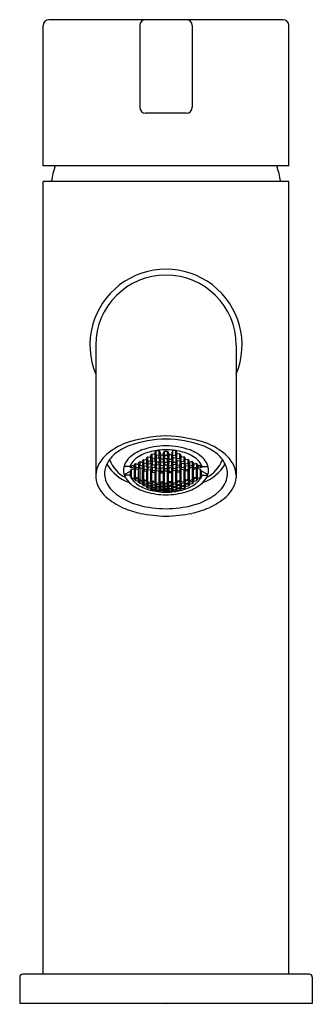
# Model space of a CAD drawing. Extents: x 6148.26 to 6150.23, y 301.41 to 308.05.
import ezdxf

# ---------------------------------------------------------------- set-up
doc = ezdxf.new("R2010")
doc.units = 0
doc.header["$LTSCALE"] = 0.64311
doc.layers.get('0').update_dxf_attribs({"color": 255, "linetype": 'CONTINUOUS'})
doc.layers.get('DEFPOINTS').update_dxf_attribs({"linetype": 'CONTINUOUS'})
doc.styles.get("Standard").update_dxf_attribs({"font": 'txt', "width": 0.8})

msp = doc.modelspace()

# ---------------------------------------------------------------- linework, layer by layer
for p, q in [((6148.419, 307.061), (6148.419, 308.0058)), ((6150.0332, 308.0452), (6148.4584, 308.0452)), ((6149.0686, 308.0058), (6149.0686, 307.4547)), ((6149.4229, 308.0058), (6149.4229, 307.4547)), ((6150.0726, 307.061), (6150.0726, 308.0058)), ((6149.3835, 307.4153), (6149.108, 307.4153)), ((6150.0726, 307.061), (6148.419, 307.061)), ((6150.0726, 306.9547), (6148.419, 306.9547)), ((6148.419, 301.6125), (6148.419, 306.9547)), ((6150.0726, 301.6125), (6150.0726, 306.9547)), ((6148.7733, 305.8523), (6148.7733, 304.9585)), ((6149.7182, 305.8523), (6149.7182, 304.9585)), ((6149.1704, 305.127), (6149.1803, 305.1417)), ((6149.1803, 305.1417), (6149.1999, 305.14)), ((6149.1803, 305.1107), (6149.1803, 305.1417)), ((6149.3113, 305.1417), (6149.2916, 305.14)), ((6149.3211, 305.127), (6149.3113, 305.1417)), ((6149.3113, 305.1107), (6149.3113, 305.1417)), ((6149.0869, 305.0711), (6149.0967, 305.0823)), ((6149.0967, 305.0823), (6149.1164, 305.0783)), ((6149.0967, 305.0558), (6149.0967, 305.0823)), ((6149.1147, 305.0874), (6149.1246, 305.0998)), ((6149.1246, 305.0718), (6149.1147, 305.0874)), ((6149.1164, 305.0783), (6149.1263, 305.063)), ((6149.1164, 305.0518), (6149.1164, 305.0783)), ((6149.1246, 305.0998), (6149.1443, 305.0965)), ((6149.1246, 305.0718), (6149.1246, 305.0998)), ((6149.1426, 305.106), (6149.1524, 305.1195)), ((6149.1524, 305.0901), (6149.1426, 305.106)), ((6149.1443, 305.0965), (6149.1541, 305.0809)), ((6149.1443, 305.0686), (6149.1443, 305.0965)), ((6149.1541, 305.0809), (6149.1443, 305.0686)), ((6149.1524, 305.1195), (6149.1721, 305.1171)), ((6149.1524, 305.0901), (6149.1524, 305.1195)), ((6149.1721, 305.0876), (6149.1524, 305.0901)), ((6149.1803, 305.1107), (6149.1704, 305.127)), ((6149.1704, 305.0789), (6149.1803, 305.0921)), ((6149.1803, 305.0642), (6149.1704, 305.0789)), ((6149.1721, 305.1171), (6149.182, 305.1011)), ((6149.1721, 305.0876), (6149.1721, 305.1171)), ((6149.182, 305.1011), (6149.1721, 305.0876)), ((6149.1999, 305.109), (6149.1803, 305.1107)), ((6149.1803, 305.0921), (6149.1999, 305.0905)), ((6149.1803, 305.0921), (6149.1803, 305.0642)), ((6149.1983, 305.0998), (6149.2081, 305.1141)), ((6149.2081, 305.0847), (6149.1983, 305.0998)), ((6149.1999, 305.14), (6149.2098, 305.1237)), ((6149.1999, 305.109), (6149.1999, 305.14)), ((6149.2098, 305.1237), (6149.1999, 305.109)), ((6149.1999, 305.0905), (6149.2098, 305.0757)), ((6149.1999, 305.0905), (6149.1999, 305.0626)), ((6149.2098, 305.0757), (6149.1999, 305.0626)), ((6149.2081, 305.1141), (6149.2278, 305.1132)), ((6149.2081, 305.1141), (6149.2081, 305.0847)), ((6149.2278, 305.0839), (6149.2081, 305.0847)), ((6149.2261, 305.123), (6149.2359, 305.1385)), ((6149.2359, 305.1076), (6149.2261, 305.123)), ((6149.2261, 305.0751), (6149.2359, 305.089)), ((6149.2359, 305.0612), (6149.2261, 305.0751)), ((6149.2278, 305.1132), (6149.2376, 305.0982)), ((6149.2278, 305.1132), (6149.2278, 305.0839)), ((6149.2376, 305.0982), (6149.2278, 305.0839)), ((6149.2359, 305.1385), (6149.2556, 305.1385)), ((6149.2359, 305.1076), (6149.2359, 305.1385)), ((6149.2556, 305.1076), (6149.2359, 305.1076)), ((6149.2359, 305.089), (6149.2556, 305.089)), ((6149.2359, 305.0612), (6149.2359, 305.089)), ((6149.2638, 305.1132), (6149.2539, 305.0982)), ((6149.2539, 305.0982), (6149.2638, 305.0839)), ((6149.2556, 305.1385), (6149.2655, 305.123)), ((6149.2556, 305.1076), (6149.2556, 305.1385)), ((6149.2655, 305.123), (6149.2556, 305.1076)), ((6149.2556, 305.089), (6149.2655, 305.0751)), ((6149.2556, 305.0612), (6149.2556, 305.089)), ((6149.2655, 305.0751), (6149.2556, 305.0612)), ((6149.2835, 305.1141), (6149.2638, 305.1132)), ((6149.2638, 305.1132), (6149.2638, 305.0839)), ((6149.2638, 305.0839), (6149.2835, 305.0847)), ((6149.2916, 305.14), (6149.2818, 305.1237)), ((6149.2818, 305.1237), (6149.2916, 305.109)), ((6149.2916, 305.0905), (6149.2818, 305.0757)), ((6149.2818, 305.0757), (6149.2916, 305.0626)), ((6149.2933, 305.0998), (6149.2835, 305.1141)), ((6149.2835, 305.1141), (6149.2835, 305.0847)), ((6149.2835, 305.0847), (6149.2933, 305.0998)), ((6149.2916, 305.109), (6149.2916, 305.14)), ((6149.2916, 305.109), (6149.3113, 305.1107)), ((6149.3113, 305.0921), (6149.2916, 305.0905)), ((6149.2916, 305.0905), (6149.2916, 305.0626)), ((6149.3195, 305.1171), (6149.3096, 305.1011)), ((6149.3096, 305.1011), (6149.3195, 305.0876)), ((6149.3113, 305.1107), (6149.3211, 305.127)), ((6149.3211, 305.0789), (6149.3113, 305.0921)), ((6149.3113, 305.0921), (6149.3113, 305.0642)), ((6149.3113, 305.0642), (6149.3211, 305.0789)), ((6149.3391, 305.1195), (6149.3195, 305.1171)), ((6149.3195, 305.0876), (6149.3195, 305.1171)), ((6149.3195, 305.0876), (6149.3391, 305.0901)), ((6149.3473, 305.0965), (6149.3375, 305.0809)), ((6149.3375, 305.0809), (6149.3473, 305.0686)), ((6149.349, 305.106), (6149.3391, 305.1195)), ((6149.3391, 305.0901), (6149.3391, 305.1195)), ((6149.3391, 305.0901), (6149.349, 305.106)), ((6149.367, 305.0998), (6149.3473, 305.0965)), ((6149.3473, 305.0686), (6149.3473, 305.0965)), ((6149.3751, 305.0783), (6149.3653, 305.063)), ((6149.3768, 305.0874), (6149.367, 305.0998)), ((6149.367, 305.0718), (6149.367, 305.0998)), ((6149.367, 305.0718), (6149.3768, 305.0874)), ((6149.3948, 305.0823), (6149.3751, 305.0783)), ((6149.3751, 305.0518), (6149.3751, 305.0783)), ((6149.4047, 305.0711), (6149.3948, 305.0823)), ((6149.3948, 305.0558), (6149.3948, 305.0823)), ((6149.002, 305.0337), (6148.9709, 305.0337)), ((6149.002, 305.0337), (6149.006, 305.0323)), ((6149.0034, 305.0362), (6149.0132, 305.044)), ((6149.006, 305.0323), (6149.0034, 305.0362)), ((6149.0047, 305.0327), (6149.0034, 305.0308)), ((6149.0034, 305.0308), (6149.0132, 305.0257)), ((6149.006, 305.0346), (6149.0114, 305.0426)), ((6149.006, 305.0323), (6149.006, 305.0382)), ((6149.006, 305.0027), (6149.0132, 305.0133)), ((6149.0132, 305.044), (6149.0329, 305.0374)), ((6149.0132, 305.0257), (6149.0132, 305.044)), ((6149.0132, 305.0257), (6149.0329, 305.0343)), ((6149.0132, 305.0133), (6149.0329, 305.0219)), ((6149.0132, 304.9606), (6149.0132, 305.0133)), ((6149.0312, 305.0454), (6149.0411, 305.0545)), ((6149.0411, 305.0306), (6149.0312, 305.0454)), ((6149.0356, 305.0335), (6149.0312, 305.0274)), ((6149.0312, 305.0274), (6149.0402, 305.0221)), ((6149.0329, 305.0374), (6149.0428, 305.023)), ((6149.0329, 305.0343), (6149.0329, 305.0374)), ((6149.0329, 305.0343), (6149.034, 305.0358)), ((6149.0329, 305.0219), (6149.0402, 305.0176)), ((6149.0329, 304.954), (6149.0329, 305.0219)), ((6149.0402, 305.0208), (6149.0402, 305.0268)), ((6149.0428, 305.023), (6149.0402, 305.0208)), ((6149.0402, 305.0208), (6149.0617, 305.0146)), ((6149.0402, 305.0176), (6149.0449, 305.0194)), ((6149.0402, 304.9621), (6149.0402, 305.0176)), ((6149.0411, 305.0545), (6149.0608, 305.0487)), ((6149.0411, 305.0545), (6149.0411, 305.0306)), ((6149.0608, 305.025), (6149.0411, 305.0306)), ((6149.0591, 305.0571), (6149.0689, 305.0672)), ((6149.0689, 305.042), (6149.0591, 305.0571)), ((6149.0591, 305.0183), (6149.0689, 305.027)), ((6149.0617, 305.0146), (6149.0591, 305.0183)), ((6149.0608, 305.0487), (6149.0706, 305.034)), ((6149.0608, 305.0487), (6149.0608, 305.025)), ((6149.0706, 305.034), (6149.0608, 305.025)), ((6149.0617, 304.9559), (6149.0617, 305.0206)), ((6149.0689, 305.0672), (6149.0886, 305.0624)), ((6149.0689, 305.0672), (6149.0689, 305.042)), ((6149.0886, 305.0372), (6149.0689, 305.042)), ((6149.0689, 305.027), (6149.0886, 305.0222)), ((6149.0689, 305.027), (6149.0689, 304.9436)), ((6149.0967, 305.0558), (6149.0869, 305.0711)), ((6149.0869, 305.03), (6149.0967, 305.0399)), ((6149.0967, 305.0162), (6149.0869, 305.03)), ((6149.0886, 305.0624), (6149.0984, 305.0474)), ((6149.0886, 305.0624), (6149.0886, 305.0372)), ((6149.0984, 305.0474), (6149.0886, 305.0372)), ((6149.0886, 305.0222), (6149.0984, 305.0087)), ((6149.0886, 304.9388), (6149.0886, 305.0222)), ((6149.0958, 304.9476), (6149.0958, 305.0123)), ((6149.0984, 305.0087), (6149.0958, 305.0063)), ((6149.1164, 305.0518), (6149.0967, 305.0558)), ((6149.0967, 305.0399), (6149.1164, 305.0359)), ((6149.0967, 305.0399), (6149.0967, 305.0162)), ((6149.1164, 305.0123), (6149.0967, 305.0162)), ((6149.1147, 305.0441), (6149.1246, 305.055)), ((6149.1246, 305.03), (6149.1147, 305.0441)), ((6149.1147, 305.0054), (6149.1246, 305.015)), ((6149.1263, 305.063), (6149.1164, 305.0518)), ((6149.1164, 305.0359), (6149.1263, 305.0221)), ((6149.1164, 305.0359), (6149.1164, 305.0123)), ((6149.1263, 305.0221), (6149.1164, 305.0123)), ((6149.1173, 304.9433), (6149.1173, 305.008)), ((6149.1443, 305.0686), (6149.1246, 305.0718)), ((6149.1246, 305.055), (6149.1443, 305.0518)), ((6149.1246, 305.055), (6149.1246, 305.03)), ((6149.1443, 305.0268), (6149.1246, 305.03)), ((6149.1246, 305.015), (6149.1443, 305.0119)), ((6149.1246, 304.9316), (6149.1246, 305.015)), ((6149.1426, 305.0604), (6149.1524, 305.0724)), ((6149.1524, 305.046), (6149.1426, 305.0604)), ((6149.1426, 305.0195), (6149.1524, 305.0302)), ((6149.1524, 305.0066), (6149.1426, 305.0195)), ((6149.1443, 305.0518), (6149.1541, 305.0378)), ((6149.1443, 305.0518), (6149.1443, 305.0268)), ((6149.1541, 305.0378), (6149.1443, 305.0268)), ((6149.1443, 305.0119), (6149.1541, 304.9992)), ((6149.1443, 304.9285), (6149.1443, 305.0119)), ((6149.1524, 305.0724), (6149.1721, 305.07)), ((6149.1524, 305.0724), (6149.1524, 305.046)), ((6149.1721, 305.0436), (6149.1524, 305.046)), ((6149.1524, 305.0302), (6149.1721, 305.0278)), ((6149.1524, 305.0302), (6149.1524, 305.0066)), ((6149.1704, 305.0358), (6149.1803, 305.0475)), ((6149.1803, 305.0226), (6149.1704, 305.0358)), ((6149.1704, 304.9973), (6149.1803, 305.0076)), ((6149.1721, 305.07), (6149.182, 305.0556)), ((6149.1721, 305.07), (6149.1721, 305.0436)), ((6149.182, 305.0556), (6149.1721, 305.0436)), ((6149.1721, 305.0278), (6149.182, 305.0149)), ((6149.1721, 305.0278), (6149.1721, 305.0042)), ((6149.182, 305.0149), (6149.1721, 305.0042)), ((6149.1999, 305.0626), (6149.1803, 305.0642)), ((6149.1803, 305.0475), (6149.1999, 305.046)), ((6149.1803, 305.0475), (6149.1803, 305.0226)), ((6149.1999, 305.021), (6149.1803, 305.0226)), ((6149.1803, 305.0076), (6149.1999, 305.0061)), ((6149.1803, 304.9242), (6149.1803, 305.0076)), ((6149.1983, 305.0543), (6149.2081, 305.0671)), ((6149.2082, 305.0407), (6149.1983, 305.0543)), ((6149.1983, 305.0136), (6149.2081, 305.025)), ((6149.2081, 305.0014), (6149.1983, 305.0136)), ((6149.1999, 305.046), (6149.2098, 305.0327)), ((6149.1999, 305.046), (6149.1999, 305.021)), ((6149.2098, 305.0327), (6149.1999, 305.021)), ((6149.2081, 305.0671), (6149.2278, 305.0663)), ((6149.2081, 305.0671), (6149.2082, 305.0407)), ((6149.2081, 305.025), (6149.2278, 305.0242)), ((6149.2081, 305.025), (6149.2081, 305.0014)), ((6149.2279, 305.0399), (6149.2082, 305.0407)), ((6149.2261, 305.0321), (6149.2359, 305.0445)), ((6149.2359, 305.0196), (6149.2261, 305.0321)), ((6149.2278, 305.0663), (6149.2376, 305.0528)), ((6149.2278, 305.0663), (6149.2279, 305.0399)), ((6149.2278, 305.0242), (6149.2376, 305.012)), ((6149.2278, 305.0242), (6149.2278, 305.0007)), ((6149.2376, 305.012), (6149.2278, 305.0007)), ((6149.2376, 305.0528), (6149.2279, 305.0399)), ((6149.2556, 305.0612), (6149.2359, 305.0612)), ((6149.2359, 305.0445), (6149.2556, 305.0445)), ((6149.2359, 305.0196), (6149.2359, 305.0445)), ((6149.2556, 305.0196), (6149.2359, 305.0196)), ((6149.2638, 305.0663), (6149.2539, 305.0528)), ((6149.2539, 305.0528), (6149.2637, 305.0399)), ((6149.2638, 305.0242), (6149.2539, 305.012)), ((6149.2539, 305.012), (6149.2638, 305.0007)), ((6149.2556, 305.0445), (6149.2655, 305.0321)), ((6149.2556, 305.0196), (6149.2556, 305.0445)), ((6149.2655, 305.0321), (6149.2556, 305.0196)), ((6149.2638, 305.0663), (6149.2637, 305.0399)), ((6149.2637, 305.0399), (6149.2833, 305.0407)), ((6149.2835, 305.0671), (6149.2638, 305.0663)), ((6149.2835, 305.025), (6149.2638, 305.0242)), ((6149.2638, 305.0242), (6149.2638, 305.0007)), ((6149.2916, 305.046), (6149.2818, 305.0327)), ((6149.2818, 305.0327), (6149.2916, 305.021)), ((6149.2835, 305.0671), (6149.2833, 305.0407)), ((6149.2833, 305.0407), (6149.2933, 305.0543)), ((6149.2933, 305.0543), (6149.2835, 305.0671)), ((6149.2933, 305.0136), (6149.2835, 305.025)), ((6149.2835, 305.025), (6149.2835, 305.0014)), ((6149.2835, 305.0014), (6149.2933, 305.0136)), ((6149.2916, 305.0626), (6149.3113, 305.0642)), ((6149.3113, 305.0475), (6149.2916, 305.046)), ((6149.2916, 305.046), (6149.2916, 305.021)), ((6149.2916, 305.021), (6149.3113, 305.0226)), ((6149.3113, 305.0076), (6149.2916, 305.0061)), ((6149.3195, 305.07), (6149.3096, 305.0556)), ((6149.3096, 305.0556), (6149.3195, 305.0436)), ((6149.3195, 305.0278), (6149.3096, 305.0149)), ((6149.3096, 305.0149), (6149.3195, 305.0042)), ((6149.3211, 305.0358), (6149.3113, 305.0475)), ((6149.3113, 305.0475), (6149.3113, 305.0226)), ((6149.3113, 305.0226), (6149.3211, 305.0358)), ((6149.3211, 304.9973), (6149.3113, 305.0076)), ((6149.3113, 304.9242), (6149.3113, 305.0076)), ((6149.3391, 305.0724), (6149.3195, 305.07)), ((6149.3195, 305.07), (6149.3195, 305.0436)), ((6149.3195, 305.0436), (6149.3391, 305.046)), ((6149.3391, 305.0302), (6149.3195, 305.0278)), ((6149.3195, 305.0278), (6149.3195, 305.0042)), ((6149.3473, 305.0119), (6149.3374, 304.9992)), ((6149.3473, 305.0518), (6149.3375, 305.0378)), ((6149.3375, 305.0378), (6149.3473, 305.0268)), ((6149.349, 305.0604), (6149.3391, 305.0724)), ((6149.3391, 305.0724), (6149.3391, 305.046)), ((6149.3391, 305.046), (6149.349, 305.0604)), ((6149.349, 305.0195), (6149.3391, 305.0302)), ((6149.3391, 305.0302), (6149.3391, 305.0066)), ((6149.3391, 305.0066), (6149.349, 305.0195)), ((6149.3473, 305.0686), (6149.367, 305.0718)), ((6149.367, 305.055), (6149.3473, 305.0518)), ((6149.3473, 305.0518), (6149.3473, 305.0268)), ((6149.3473, 305.0268), (6149.367, 305.03)), ((6149.367, 305.015), (6149.3473, 305.0119)), ((6149.3473, 304.9285), (6149.3473, 305.0119)), ((6149.3653, 305.063), (6149.3751, 305.0518)), ((6149.3751, 305.0359), (6149.3653, 305.0221)), ((6149.3653, 305.0221), (6149.3751, 305.0123)), ((6149.3768, 305.0441), (6149.367, 305.055)), ((6149.367, 305.055), (6149.367, 305.03)), ((6149.367, 305.03), (6149.3768, 305.0441)), ((6149.3768, 305.0054), (6149.367, 305.015)), ((6149.367, 304.9316), (6149.367, 305.015)), ((6149.3742, 304.9433), (6149.3742, 305.008)), ((6149.3751, 305.0518), (6149.3948, 305.0558)), ((6149.3948, 305.0399), (6149.3751, 305.0359)), ((6149.3751, 305.0359), (6149.3751, 305.0123)), ((6149.3751, 305.0123), (6149.3948, 305.0162)), ((6149.403, 305.0624), (6149.3931, 305.0474)), ((6149.3931, 305.0474), (6149.403, 305.0372)), ((6149.403, 305.0222), (6149.3931, 305.0087)), ((6149.3931, 305.0087), (6149.3957, 305.0063)), ((6149.3948, 305.0558), (6149.4047, 305.0711)), ((6149.4047, 305.03), (6149.3948, 305.0399)), ((6149.3948, 305.0399), (6149.3948, 305.0162)), ((6149.3948, 305.0162), (6149.4047, 305.03)), ((6149.3957, 304.9476), (6149.3957, 305.0123)), ((6149.4227, 305.0672), (6149.403, 305.0624)), ((6149.403, 305.0624), (6149.403, 305.0372)), ((6149.403, 305.0372), (6149.4227, 305.042)), ((6149.4227, 305.027), (6149.403, 305.0222)), ((6149.403, 304.9388), (6149.403, 305.0222)), ((6149.4308, 305.0487), (6149.421, 305.034)), ((6149.421, 305.034), (6149.4308, 305.025)), ((6149.4325, 305.0571), (6149.4227, 305.0672)), ((6149.4227, 305.0672), (6149.4227, 305.042)), ((6149.4227, 305.042), (6149.4325, 305.0571)), ((6149.4325, 305.0183), (6149.4227, 305.027)), ((6149.4227, 305.027), (6149.4227, 304.9436)), ((6149.4514, 305.0208), (6149.4299, 305.0146)), ((6149.4299, 304.9559), (6149.4299, 305.0206)), ((6149.4299, 305.0146), (6149.4325, 305.0183)), ((6149.4505, 305.0545), (6149.4308, 305.0487)), ((6149.4308, 305.0487), (6149.4308, 305.025)), ((6149.4308, 305.025), (6149.4505, 305.0306)), ((6149.4514, 305.0176), (6149.4467, 305.0194)), ((6149.4587, 305.0374), (6149.4488, 305.023)), ((6149.4488, 305.023), (6149.4514, 305.0208)), ((6149.4603, 305.0454), (6149.4505, 305.0545)), ((6149.4505, 305.0545), (6149.4505, 305.0306)), ((6149.4505, 305.0306), (6149.4603, 305.0454)), ((6149.4603, 305.0274), (6149.4514, 305.0221)), ((6149.4514, 305.0208), (6149.4514, 305.0268)), ((6149.4587, 305.0219), (6149.4514, 305.0176)), ((6149.4514, 304.9621), (6149.4514, 305.0176)), ((6149.456, 305.0335), (6149.4603, 305.0274)), ((6149.4587, 305.0343), (6149.4576, 305.0358)), ((6149.4783, 305.044), (6149.4587, 305.0374)), ((6149.4587, 305.0343), (6149.4587, 305.0374)), ((6149.4783, 305.0257), (6149.4587, 305.0343)), ((6149.4783, 305.0133), (6149.4587, 305.0219)), ((6149.4587, 304.954), (6149.4587, 305.0219)), ((6149.4882, 305.0362), (6149.4783, 305.044)), ((6149.4783, 305.0257), (6149.4783, 305.044)), ((6149.4882, 305.0308), (6149.4783, 305.0257)), ((6149.4856, 305.0027), (6149.4783, 305.0133)), ((6149.4783, 304.9606), (6149.4783, 305.0133)), ((6149.4856, 305.0346), (6149.4801, 305.0426)), ((6149.4856, 305.0323), (6149.4856, 305.0382)), ((6149.4856, 305.0323), (6149.4882, 305.0362)), ((6149.4896, 305.0337), (6149.4856, 305.0323)), ((6149.4868, 305.0327), (6149.4882, 305.0308)), ((6149.4896, 305.0337), (6149.5207, 305.0337)), ((6148.964, 304.98), (6149.006, 305.0027)), ((6149.002, 304.975), (6148.9712, 304.975)), ((6149.002, 304.975), (6149.006, 304.9735)), ((6149.006, 304.9735), (6149.0034, 304.9723)), ((6149.0034, 304.9723), (6149.0132, 304.9606)), ((6149.006, 304.9735), (6149.006, 305.0027)), ((6149.0132, 304.9606), (6149.0329, 304.954)), ((6149.0312, 304.9496), (6149.0411, 304.9544)), ((6149.0411, 304.9391), (6149.0312, 304.9496)), ((6149.0329, 304.954), (6149.0428, 304.9591)), ((6149.0428, 304.9591), (6149.0402, 304.9621)), ((6149.0402, 304.9621), (6149.0617, 304.9559)), ((6149.0411, 304.9544), (6149.0608, 304.9487)), ((6149.0411, 304.9544), (6149.0411, 304.9391)), ((6149.0617, 304.9559), (6149.0591, 304.9544)), ((6149.0591, 304.9544), (6149.0689, 304.9436)), ((6149.0608, 304.9487), (6149.0706, 304.9382)), ((6149.0608, 304.9487), (6149.0608, 304.9334)), ((6149.0689, 304.9436), (6149.0886, 304.9388)), ((6149.0886, 304.9388), (6149.0984, 304.9448)), ((6149.0958, 305.0063), (6149.1173, 305.002)), ((6149.0984, 304.9448), (6149.0958, 304.9476)), ((6149.0958, 304.9476), (6149.1173, 304.9433)), ((6149.1173, 305.002), (6149.1147, 305.0054)), ((6149.1173, 304.9433), (6149.1147, 304.9416)), ((6149.1147, 304.9416), (6149.1246, 304.9316)), ((6149.1515, 304.9379), (6149.1515, 305.0026)), ((6149.1541, 304.9992), (6149.1515, 304.9966)), ((6149.1515, 304.9966), (6149.173, 304.9941)), ((6149.1721, 305.0042), (6149.1524, 305.0066)), ((6149.173, 304.9941), (6149.1704, 304.9973)), ((6149.173, 304.9354), (6149.173, 305)), ((6149.1999, 305.0061), (6149.2098, 304.9942)), ((6149.1999, 304.9227), (6149.1999, 305.0061)), ((6149.2072, 304.9327), (6149.2072, 304.9974)), ((6149.2098, 304.9942), (6149.2072, 304.9914)), ((6149.2072, 304.9914), (6149.2287, 304.9906)), ((6149.2278, 305.0007), (6149.2081, 305.0014)), ((6149.2261, 304.9936), (6149.2359, 305.0047)), ((6149.2287, 304.9906), (6149.2261, 304.9936)), ((6149.2287, 304.9319), (6149.2287, 304.9965)), ((6149.2359, 305.0047), (6149.2556, 305.0047)), ((6149.2359, 304.9213), (6149.2359, 305.0047)), ((6149.2655, 304.9936), (6149.2556, 305.0047)), ((6149.2556, 304.9213), (6149.2556, 305.0047)), ((6149.2629, 304.9319), (6149.2629, 304.9965)), ((6149.2629, 304.9906), (6149.2655, 304.9936)), ((6149.2844, 304.9914), (6149.2629, 304.9906)), ((6149.2638, 305.0007), (6149.2835, 305.0014)), ((6149.2916, 305.0061), (6149.2818, 304.9942)), ((6149.2818, 304.9942), (6149.2844, 304.9914)), ((6149.2844, 304.9327), (6149.2844, 304.9974)), ((6149.2916, 304.9227), (6149.2916, 305.0061)), ((6149.3185, 304.9354), (6149.3185, 305)), ((6149.3185, 304.9941), (6149.3211, 304.9973)), ((6149.34, 304.9966), (6149.3185, 304.9941)), ((6149.3195, 305.0042), (6149.3391, 305.0066)), ((6149.3374, 304.9992), (6149.34, 304.9966)), ((6149.34, 304.9379), (6149.34, 305.0026)), ((6149.3768, 304.9416), (6149.367, 304.9316)), ((6149.3957, 305.0063), (6149.3742, 305.002)), ((6149.3742, 305.002), (6149.3768, 305.0054)), ((6149.3957, 304.9476), (6149.3742, 304.9433)), ((6149.3742, 304.9433), (6149.3768, 304.9416)), ((6149.3931, 304.9448), (6149.3957, 304.9476)), ((6149.403, 304.9388), (6149.3931, 304.9448)), ((6149.4227, 304.9436), (6149.403, 304.9388)), ((6149.4308, 304.9487), (6149.421, 304.9382)), ((6149.4325, 304.9544), (6149.4227, 304.9436)), ((6149.4514, 304.9621), (6149.4299, 304.9559)), ((6149.4299, 304.9559), (6149.4325, 304.9544)), ((6149.4505, 304.9544), (6149.4308, 304.9487)), ((6149.4308, 304.9487), (6149.4308, 304.9334)), ((6149.4488, 304.9591), (6149.4514, 304.9621)), ((6149.4587, 304.954), (6149.4488, 304.9591)), ((6149.4603, 304.9496), (6149.4505, 304.9544)), ((6149.4505, 304.9544), (6149.4505, 304.9391)), ((6149.4505, 304.9391), (6149.4603, 304.9496)), ((6149.4783, 304.9606), (6149.4587, 304.954)), ((6149.4882, 304.9723), (6149.4783, 304.9606)), ((6149.5276, 304.98), (6149.4856, 305.0027)), ((6149.4856, 304.9735), (6149.4856, 305.0027)), ((6149.4896, 304.975), (6149.4856, 304.9735)), ((6149.4856, 304.9735), (6149.4882, 304.9723)), ((6149.4896, 304.975), (6149.5204, 304.975)), ((6149.0608, 304.9334), (6149.0411, 304.9391)), ((6149.0591, 304.9293), (6149.0689, 304.9339)), ((6149.0689, 304.9199), (6149.0591, 304.9293)), ((6149.0706, 304.9382), (6149.0608, 304.9334)), ((6149.0689, 304.9339), (6149.0886, 304.929)), ((6149.0689, 304.9339), (6149.0689, 304.9199)), ((6149.0886, 304.9151), (6149.0689, 304.9199)), ((6149.0869, 304.9342), (6149.0967, 304.9399)), ((6149.0967, 304.9245), (6149.0869, 304.9342)), ((6149.0869, 304.9114), (6149.0967, 304.9157)), ((6149.0967, 304.9031), (6149.0869, 304.9114)), ((6149.0886, 304.929), (6149.0984, 304.9196)), ((6149.0886, 304.929), (6149.0886, 304.9151)), ((6149.0984, 304.9196), (6149.0886, 304.9151)), ((6149.0967, 304.9399), (6149.1164, 304.936)), ((6149.0967, 304.9399), (6149.0967, 304.9245)), ((6149.1164, 304.9205), (6149.0967, 304.9245)), ((6149.0967, 304.9157), (6149.1164, 304.9116)), ((6149.0967, 304.9157), (6149.0967, 304.9031)), ((6149.1164, 304.899), (6149.0967, 304.9031)), ((6149.1147, 304.9163), (6149.1246, 304.9218)), ((6149.1246, 304.9077), (6149.1147, 304.9163)), ((6149.1147, 304.8958), (6149.1246, 304.8997)), ((6149.1246, 304.8886), (6149.1147, 304.8958)), ((6149.1164, 304.936), (6149.1263, 304.9263)), ((6149.1164, 304.936), (6149.1164, 304.9205)), ((6149.1263, 304.9263), (6149.1164, 304.9205)), ((6149.1164, 304.9116), (6149.1263, 304.9033)), ((6149.1164, 304.9116), (6149.1164, 304.899)), ((6149.1263, 304.9033), (6149.1164, 304.899)), ((6149.1246, 304.9316), (6149.1443, 304.9285)), ((6149.1246, 304.9218), (6149.1443, 304.9186)), ((6149.1246, 304.9218), (6149.1246, 304.9077)), ((6149.1443, 304.9045), (6149.1246, 304.9077)), ((6149.1246, 304.8997), (6149.1443, 304.8965)), ((6149.1246, 304.8997), (6149.1246, 304.8886)), ((6149.1443, 304.8853), (6149.1246, 304.8886)), ((6149.1426, 304.9237), (6149.1524, 304.9303)), ((6149.1524, 304.9148), (6149.1426, 304.9237)), ((6149.1426, 304.9007), (6149.1524, 304.9059)), ((6149.1524, 304.8932), (6149.1426, 304.9007)), ((6149.1426, 304.8825), (6149.1524, 304.8861)), ((6149.1524, 304.8764), (6149.1426, 304.8825)), ((6149.1443, 304.9285), (6149.1541, 304.9353)), ((6149.1443, 304.9186), (6149.1541, 304.91)), ((6149.1443, 304.9186), (6149.1443, 304.9045)), ((6149.1541, 304.91), (6149.1443, 304.9045)), ((6149.1443, 304.8965), (6149.1541, 304.8893)), ((6149.1443, 304.8965), (6149.1443, 304.8853)), ((6149.1541, 304.8893), (6149.1443, 304.8853)), ((6149.1541, 304.9353), (6149.1515, 304.9379)), ((6149.1515, 304.9379), (6149.173, 304.9354)), ((6149.1524, 304.9303), (6149.1721, 304.928)), ((6149.1524, 304.9303), (6149.1524, 304.9148)), ((6149.1721, 304.9125), (6149.1524, 304.9148)), ((6149.1524, 304.9059), (6149.1721, 304.9035)), ((6149.1524, 304.9059), (6149.1524, 304.8932)), ((6149.1721, 304.8908), (6149.1524, 304.8932)), ((6149.1524, 304.8861), (6149.1721, 304.8837)), ((6149.1524, 304.8861), (6149.1524, 304.8764)), ((6149.1721, 304.874), (6149.1524, 304.8764)), ((6149.173, 304.9354), (6149.1704, 304.9334)), ((6149.1704, 304.9334), (6149.1803, 304.9242)), ((6149.1704, 304.9081), (6149.1803, 304.9144)), ((6149.1803, 304.9002), (6149.1704, 304.9081)), ((6149.1704, 304.8873), (6149.1803, 304.8922)), ((6149.1704, 304.8873), (6149.1803, 304.8809)), ((6149.1721, 304.928), (6149.182, 304.9191)), ((6149.1721, 304.928), (6149.1721, 304.9125)), ((6149.182, 304.9191), (6149.1721, 304.9125)), ((6149.1721, 304.9035), (6149.182, 304.8959)), ((6149.1721, 304.9035), (6149.1721, 304.8908)), ((6149.182, 304.8959), (6149.1721, 304.8908)), ((6149.1721, 304.8837), (6149.182, 304.8776)), ((6149.1721, 304.8837), (6149.1721, 304.874)), ((6149.182, 304.8776), (6149.1721, 304.874)), ((6149.1803, 304.9242), (6149.1999, 304.9227)), ((6149.1803, 304.9144), (6149.1999, 304.9128)), ((6149.1803, 304.9144), (6149.1803, 304.9002)), ((6149.1999, 304.8987), (6149.1803, 304.9002)), ((6149.1803, 304.8922), (6149.1999, 304.8906)), ((6149.1803, 304.8922), (6149.1803, 304.8809)), ((6149.1999, 304.8793), (6149.1803, 304.8809)), ((6149.1983, 304.9178), (6149.2081, 304.9252)), ((6149.2081, 304.9096), (6149.1983, 304.9178)), ((6149.1983, 304.8946), (6149.2081, 304.9006)), ((6149.2081, 304.8879), (6149.1983, 304.8946)), ((6149.1983, 304.8762), (6149.2081, 304.8807)), ((6149.2081, 304.871), (6149.1983, 304.8762)), ((6149.1999, 304.9227), (6149.2098, 304.9304)), ((6149.1999, 304.9128), (6149.2098, 304.905)), ((6149.1999, 304.9128), (6149.1999, 304.8987)), ((6149.2098, 304.905), (6149.1999, 304.8987)), ((6149.1999, 304.8906), (6149.2098, 304.8841)), ((6149.1999, 304.8906), (6149.1999, 304.8793)), ((6149.2098, 304.8841), (6149.1999, 304.8793)), ((6149.2098, 304.9304), (6149.2072, 304.9327)), ((6149.2072, 304.9327), (6149.2287, 304.9319)), ((6149.2081, 304.9252), (6149.2278, 304.9244)), ((6149.2081, 304.9096), (6149.2081, 304.9252)), ((6149.2278, 304.9088), (6149.2081, 304.9096)), ((6149.2081, 304.9006), (6149.2278, 304.8999)), ((6149.2081, 304.9006), (6149.2081, 304.8879)), ((6149.2278, 304.8871), (6149.2081, 304.8879)), ((6149.2081, 304.8807), (6149.2278, 304.8799)), ((6149.2081, 304.8807), (6149.2081, 304.871)), ((6149.2287, 304.9319), (6149.2261, 304.9297)), ((6149.2261, 304.9297), (6149.2359, 304.9213)), ((6149.2261, 304.9043), (6149.2359, 304.9114)), ((6149.2359, 304.8972), (6149.2261, 304.9043)), ((6149.2261, 304.8835), (6149.2359, 304.8891)), ((6149.2359, 304.8778), (6149.2261, 304.8835)), ((6149.2278, 304.9244), (6149.2376, 304.9162)), ((6149.2278, 304.9088), (6149.2278, 304.9244)), ((6149.2376, 304.9162), (6149.2278, 304.9088)), ((6149.2278, 304.8999), (6149.2376, 304.8931)), ((6149.2278, 304.8999), (6149.2278, 304.8871)), ((6149.2376, 304.8931), (6149.2278, 304.8871)), ((6149.2278, 304.8799), (6149.2376, 304.8746)), ((6149.2278, 304.8799), (6149.2278, 304.8701)), ((6149.2359, 304.9213), (6149.2556, 304.9213)), ((6149.2359, 304.9114), (6149.2556, 304.9114)), ((6149.2359, 304.9114), (6149.2359, 304.8972)), ((6149.2556, 304.8972), (6149.2359, 304.8972)), ((6149.2359, 304.8891), (6149.2556, 304.8891)), ((6149.2359, 304.8891), (6149.2359, 304.8778)), ((6149.2556, 304.8778), (6149.2359, 304.8778)), ((6149.2638, 304.9244), (6149.2539, 304.9162)), ((6149.2539, 304.9162), (6149.2638, 304.9088)), ((6149.2638, 304.8999), (6149.2539, 304.8931)), ((6149.2539, 304.8931), (6149.2638, 304.8871)), ((6149.2638, 304.8799), (6149.2539, 304.8746)), ((6149.2655, 304.9297), (6149.2556, 304.9213)), ((6149.2556, 304.9114), (6149.2655, 304.9043)), ((6149.2556, 304.9114), (6149.2556, 304.8972)), ((6149.2655, 304.9043), (6149.2556, 304.8972)), ((6149.2556, 304.8891), (6149.2655, 304.8835)), ((6149.2556, 304.8891), (6149.2556, 304.8778)), ((6149.2655, 304.8835), (6149.2556, 304.8778)), ((6149.2844, 304.9327), (6149.2629, 304.9319)), ((6149.2629, 304.9319), (6149.2655, 304.9297)), ((6149.2835, 304.9252), (6149.2638, 304.9244)), ((6149.2638, 304.9088), (6149.2638, 304.9244)), ((6149.2638, 304.9088), (6149.2835, 304.9096)), ((6149.2835, 304.9006), (6149.2638, 304.8999)), ((6149.2638, 304.8999), (6149.2638, 304.8871)), ((6149.2638, 304.8871), (6149.2835, 304.8879)), ((6149.2835, 304.8807), (6149.2638, 304.8799)), ((6149.2638, 304.8799), (6149.2638, 304.8701)), ((6149.2818, 304.9304), (6149.2844, 304.9327)), ((6149.2916, 304.9227), (6149.2818, 304.9304)), ((6149.2916, 304.9128), (6149.2818, 304.905)), ((6149.2818, 304.905), (6149.2916, 304.8987)), ((6149.2916, 304.8906), (6149.2818, 304.8841)), ((6149.2818, 304.8841), (6149.2916, 304.8793)), ((6149.2933, 304.9178), (6149.2835, 304.9252)), ((6149.2835, 304.9096), (6149.2835, 304.9252)), ((6149.2835, 304.9096), (6149.2933, 304.9178)), ((6149.2933, 304.8946), (6149.2835, 304.9006)), ((6149.2835, 304.9006), (6149.2835, 304.8879)), ((6149.2835, 304.8879), (6149.2933, 304.8946)), ((6149.2933, 304.8762), (6149.2835, 304.8807)), ((6149.2835, 304.8807), (6149.2835, 304.871)), ((6149.2835, 304.871), (6149.2933, 304.8762)), ((6149.3113, 304.9242), (6149.2916, 304.9227)), ((6149.3113, 304.9144), (6149.2916, 304.9128)), ((6149.2916, 304.9128), (6149.2916, 304.8987)), ((6149.2916, 304.8987), (6149.3113, 304.9002)), ((6149.3113, 304.8922), (6149.2916, 304.8906)), ((6149.2916, 304.8906), (6149.2916, 304.8793)), ((6149.2916, 304.8793), (6149.3113, 304.8809)), ((6149.3195, 304.928), (6149.3096, 304.9191)), ((6149.3096, 304.9191), (6149.3195, 304.9125)), ((6149.3195, 304.9035), (6149.3096, 304.8959)), ((6149.3096, 304.8959), (6149.3195, 304.8908)), ((6149.3195, 304.8837), (6149.3096, 304.8776)), ((6149.3096, 304.8776), (6149.3195, 304.874)), ((6149.3211, 304.9334), (6149.3113, 304.9242)), ((6149.3211, 304.9081), (6149.3113, 304.9144)), ((6149.3113, 304.9144), (6149.3113, 304.9002)), ((6149.3113, 304.9002), (6149.3211, 304.9081)), ((6149.3211, 304.8873), (6149.3113, 304.8922)), ((6149.3113, 304.8922), (6149.3113, 304.8809)), ((6149.3211, 304.8873), (6149.3113, 304.8809)), ((6149.34, 304.9379), (6149.3185, 304.9354)), ((6149.3185, 304.9354), (6149.3211, 304.9334)), ((6149.3391, 304.9303), (6149.3195, 304.928)), ((6149.3195, 304.928), (6149.3195, 304.9125)), ((6149.3195, 304.9125), (6149.3391, 304.9148)), ((6149.3391, 304.9059), (6149.3195, 304.9035)), ((6149.3195, 304.9035), (6149.3195, 304.8908)), ((6149.3195, 304.8908), (6149.3391, 304.8932)), ((6149.3391, 304.8861), (6149.3195, 304.8837)), ((6149.3195, 304.8837), (6149.3195, 304.874)), ((6149.3195, 304.874), (6149.3391, 304.8764)), ((6149.3374, 304.9353), (6149.34, 304.9379)), ((6149.3473, 304.9285), (6149.3374, 304.9353)), ((6149.3473, 304.9186), (6149.3375, 304.91)), ((6149.3375, 304.91), (6149.3473, 304.9045)), ((6149.3473, 304.8965), (6149.3375, 304.8893)), ((6149.3375, 304.8893), (6149.3473, 304.8853)), ((6149.349, 304.9237), (6149.3391, 304.9303)), ((6149.3391, 304.9303), (6149.3391, 304.9148)), ((6149.3391, 304.9148), (6149.349, 304.9237)), ((6149.349, 304.9007), (6149.3391, 304.9059)), ((6149.3391, 304.9059), (6149.3391, 304.8932)), ((6149.3391, 304.8932), (6149.349, 304.9007)), ((6149.349, 304.8825), (6149.3391, 304.8861)), ((6149.3391, 304.8861), (6149.3391, 304.8764)), ((6149.3391, 304.8764), (6149.349, 304.8825)), ((6149.367, 304.9316), (6149.3473, 304.9285)), ((6149.367, 304.9218), (6149.3473, 304.9186)), ((6149.3473, 304.9186), (6149.3473, 304.9045)), ((6149.3473, 304.9045), (6149.367, 304.9077)), ((6149.367, 304.8997), (6149.3473, 304.8965)), ((6149.3473, 304.8965), (6149.3473, 304.8853)), ((6149.3473, 304.8853), (6149.367, 304.8886)), ((6149.3751, 304.936), (6149.3653, 304.9263)), ((6149.3653, 304.9263), (6149.3751, 304.9205)), ((6149.3751, 304.9116), (6149.3653, 304.9033)), ((6149.3653, 304.9033), (6149.3751, 304.899)), ((6149.3768, 304.9163), (6149.367, 304.9218)), ((6149.367, 304.9218), (6149.367, 304.9077)), ((6149.367, 304.9077), (6149.3768, 304.9163)), ((6149.3768, 304.8958), (6149.367, 304.8997)), ((6149.367, 304.8997), (6149.367, 304.8886)), ((6149.367, 304.8886), (6149.3768, 304.8958)), ((6149.3948, 304.9399), (6149.3751, 304.936)), ((6149.3751, 304.936), (6149.3751, 304.9205)), ((6149.3751, 304.9205), (6149.3948, 304.9245)), ((6149.3948, 304.9157), (6149.3751, 304.9116)), ((6149.3751, 304.9116), (6149.3751, 304.899)), ((6149.3751, 304.899), (6149.3948, 304.9031)), ((6149.403, 304.929), (6149.3931, 304.9196)), ((6149.3931, 304.9196), (6149.403, 304.9151)), ((6149.4047, 304.9342), (6149.3948, 304.9399)), ((6149.3948, 304.9399), (6149.3948, 304.9245)), ((6149.3948, 304.9245), (6149.4047, 304.9342)), ((6149.4047, 304.9114), (6149.3948, 304.9157)), ((6149.3948, 304.9157), (6149.3948, 304.9031)), ((6149.3948, 304.9031), (6149.4047, 304.9114)), ((6149.4227, 304.9339), (6149.403, 304.929)), ((6149.403, 304.929), (6149.403, 304.9151)), ((6149.403, 304.9151), (6149.4227, 304.9199)), ((6149.421, 304.9382), (6149.4308, 304.9334)), ((6149.4325, 304.9293), (6149.4227, 304.9339)), ((6149.4227, 304.9339), (6149.4227, 304.9199)), ((6149.4227, 304.9199), (6149.4325, 304.9293)), ((6149.4308, 304.9334), (6149.4505, 304.9391)), ((6149.1704, 304.8715), (6149.1803, 304.8747)), ((6149.1803, 304.8666), (6149.1704, 304.8715)), ((6149.1803, 304.8747), (6149.1999, 304.8731)), ((6149.1803, 304.8747), (6149.1803, 304.8666)), ((6149.1999, 304.865), (6149.1803, 304.8666)), ((6149.1999, 304.8731), (6149.2098, 304.8682)), ((6149.1999, 304.8731), (6149.1999, 304.865)), ((6149.2098, 304.8682), (6149.1999, 304.865)), ((6149.2278, 304.8701), (6149.2081, 304.871)), ((6149.2261, 304.8675), (6149.2359, 304.8716)), ((6149.2359, 304.8635), (6149.2261, 304.8675)), ((6149.2376, 304.8746), (6149.2278, 304.8701)), ((6149.2359, 304.8716), (6149.2556, 304.8716)), ((6149.2359, 304.8716), (6149.2359, 304.8635)), ((6149.2556, 304.8635), (6149.2359, 304.8635)), ((6149.2539, 304.8746), (6149.2638, 304.8701)), ((6149.2556, 304.8716), (6149.2655, 304.8675)), ((6149.2556, 304.8716), (6149.2556, 304.8635)), ((6149.2655, 304.8675), (6149.2556, 304.8635)), ((6149.2638, 304.8701), (6149.2835, 304.871)), ((6149.2916, 304.8731), (6149.2818, 304.8682)), ((6149.2818, 304.8682), (6149.2916, 304.865)), ((6149.3113, 304.8747), (6149.2916, 304.8731)), ((6149.2916, 304.8731), (6149.2916, 304.865)), ((6149.2916, 304.865), (6149.3113, 304.8666)), ((6149.3211, 304.8715), (6149.3113, 304.8747)), ((6149.3113, 304.8747), (6149.3113, 304.8666)), ((6149.3113, 304.8666), (6149.3211, 304.8715)), ((6148.2615, 301.5925), (6148.2615, 301.4156)), ((6150.21, 301.6125), (6148.2815, 301.6125)), ((6150.23, 301.5925), (6150.23, 301.4156)), ((6150.23, 301.4156), (6148.2615, 301.4156))]:
    msp.add_line(p, q)
for centre, radius, start, end in [((6148.4584, 308.0058), 0.0394, 90, 180), ((6149.108, 308.0058), 0.0394, 90, 180), ((6149.3835, 308.0058), 0.0394, 0, 90), ((6150.0332, 308.0058), 0.0394, 0, 90), ((6149.108, 307.4547), 0.0394, 180, 270), ((6149.3835, 307.4547), 0.0394, 270, 0), ((6149.2116, 306.8292), 0.748, 161.95143, 170.34485), ((6149.28, 306.8292), 0.748, 9.65515, 18.04857), ((6149.2458, 305.8523), 0.5118, 337.38014, 202.61986), ((6149.2458, 305.8523), 0.4724, 0, 180), ((6149.2886, 304.2337), 1.0089, 92.4302, 108.21016), ((6149.2623, 304.4148), 0.8045, 91.17393, 108.87731), ((6149.203, 304.2337), 1.0089, 71.78984, 87.5698), ((6149.2293, 304.4148), 0.8045, 71.12269, 88.82607), ((6149.1342, 304.7824), 0.4402, 111.44685, 131.03391), ((6149.1265, 304.8443), 0.3543, 110.57041, 129.75242), ((6149.1777, 304.8979), 0.2648, 110.6715, 132.51776), ((6149.254, 304.6578), 0.5165, 90.91527, 109.19437), ((6149.2511, 304.6814), 0.4659, 90.65117, 103.09609), ((6149.2375, 304.6578), 0.5165, 70.80563, 89.08473), ((6149.2405, 304.6814), 0.4659, 76.90391, 89.34883), ((6149.3139, 304.8979), 0.2648, 47.48224, 69.3285), ((6149.3651, 304.8443), 0.3543, 50.24758, 69.42959), ((6149.3573, 304.7824), 0.4402, 48.96609, 68.55315), ((6148.9936, 304.944), 0.226, 131.03391, 154.50437), ((6149.0294, 304.9611), 0.2024, 129.75242, 157.30926), ((6149.0707, 305.1563), 0.2181, 200.26065, 243.07285), ((6149.0845, 304.9995), 0.1268, 132.51776, 156.62765), ((6149.1237, 304.9841), 0.1313, 123.8894, 140.32335), ((6149.2097, 304.8619), 0.2808, 103.22667, 124.55091), ((6149.2818, 304.8619), 0.2808, 55.44909, 76.77333), ((6149.3679, 304.9841), 0.1313, 39.67665, 56.1106), ((6149.4071, 304.9995), 0.1268, 23.37235, 47.48224), ((6149.4209, 305.1563), 0.2181, 296.92715, 339.73935), ((6149.4622, 304.9611), 0.2024, 22.69074, 50.24758), ((6149.498, 304.944), 0.226, 25.49563, 48.96609), ((6148.942, 304.9686), 0.1688, 154.50437, 177.416), ((6148.9664, 304.9874), 0.1342, 157.30926, 193.32129), ((6149.0966, 305.1996), 0.2901, 210.92781, 250.05618), ((6149.0632, 305.0087), 0.1037, 156.62765, 180.99801), ((6148.9716, 305.0416), 0.0079, 197.85581, 264.45088), ((6149.1059, 304.9943), 0.1112, 138.46895, 159.19165), ((6149.3857, 304.9943), 0.1112, 20.80835, 41.53105), ((6149.3949, 305.1996), 0.2901, 289.94382, 329.07219), ((6149.5199, 305.0416), 0.0079, 275.54912, 342.14419), ((6149.4284, 305.0087), 0.1037, 359.00199, 23.37235), ((6149.5252, 304.9874), 0.1342, 346.67871, 22.69074), ((6149.5496, 304.9686), 0.1688, 2.584, 25.49563), ((6148.9786, 304.9857), 0.2071, 187.54499, 228.47502), ((6149.0055, 304.9967), 0.1744, 193.32129, 229.10366), ((6149.0535, 305.0086), 0.0939, 180.99801, 207.12362), ((6148.9719, 304.9837), 0.00869, 205.28023, 265.56739), ((6149.115, 305.0401), 0.163, 207.12362, 231.50274), ((6149.1234, 305.0251), 0.1313, 202.40687, 234.35801), ((6149.3682, 305.0251), 0.1313, 305.64199, 337.59313), ((6149.3766, 305.0401), 0.163, 308.49726, 332.87638), ((6149.5197, 304.9837), 0.00869, 274.43261, 334.71977), ((6149.4381, 305.0086), 0.0939, 332.87638, 359.00199), ((6149.4861, 304.9967), 0.1744, 310.89634, 346.67871), ((6149.5129, 304.9857), 0.2071, 311.52498, 352.45501), ((6149.1934, 305.1452), 0.2941, 232.29262, 253.66552), ((6149.208, 305.143), 0.2765, 234.35801, 255.08853), ((6149.2444, 305.2707), 0.4092, 254.75719, 270.19281), ((6149.2472, 305.2707), 0.4092, 269.80719, 285.24281), ((6149.2836, 305.143), 0.2765, 284.91147, 305.64199), ((6149.2982, 305.1452), 0.2941, 286.33448, 307.70738), ((6149.1403, 305.1683), 0.4509, 228.47502, 245.89157), ((6149.1731, 305.1901), 0.4303, 229.10366, 255.67259), ((6149.2572, 305.3954), 0.5523, 254.61105, 268.81329), ((6149.2343, 305.3954), 0.5523, 271.18671, 285.38895), ((6149.3185, 305.1901), 0.4303, 284.32741, 310.89634), ((6149.3513, 305.1683), 0.4509, 294.10843, 311.52498), ((6149.2082, 305.3312), 0.6274, 246.30604, 257.44729), ((6149.2577, 305.5376), 0.788, 255.96217, 269.13401), ((6149.2339, 305.5376), 0.788, 270.86599, 284.03783), ((6149.2834, 305.3312), 0.6274, 282.55271, 293.69396), ((6149.2955, 305.9584), 1.2597, 259.77304, 267.73778), ((6149.1961, 305.9584), 1.2597, 272.26222, 280.22696), ((6148.2815, 301.5925), 0.02, 90, 180), ((6150.21, 301.5925), 0.02, 360, 90)]:
    msp.add_arc(centre, radius, start, end)

# ---------------------------------------------------------------- texts
at = {"layer": 'DEFPOINTS'}
for tag, p, s in [('TRADENAME', (6149.2459, 301.412), 'ATOM'), ('MODELNUMBER', (6149.2461, 301.4137), 'K-34313X-4'), ('PRODUCT', (6149.2461, 301.4103), 'BATHROOM SINK FAUCET')]:
    msp.add_attdef(tag, p, s, height=0.001, dxfattribs=at)

doc.saveas('drawing.dxf')
